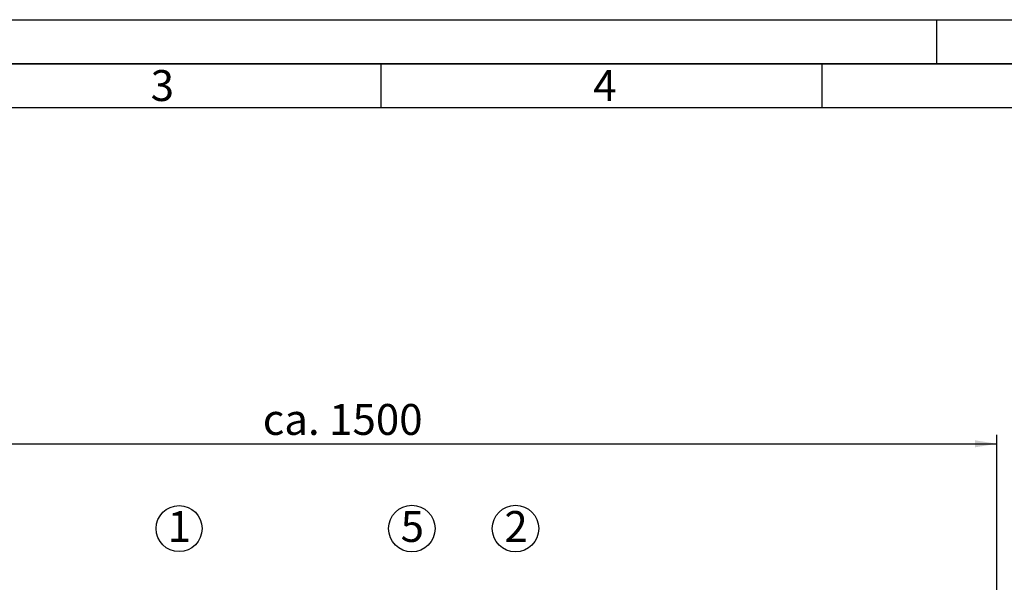
# Paper-space layout 'Blatt1' of a CAD drawing. Units: millimetres. Extents: x 0 to 5940, y 0 to 4200.
# Drawn here: x 1061 to 2177, y 3563 to 4200 of the extents above; entities that cross this region are included whole.
import ezdxf

# ---------------------------------------------------------------- set-up
doc = ezdxf.new("R2010")
doc.units = ezdxf.units.MM
for name, color, linetype in [('1', 7, 'Continuous'), ('61', 7, 'Continuous'), ('62', 7, 'Continuous')]:
    doc.layers.add(name, color=color, linetype=linetype)
doc.styles.add('SLDTEXTSTYLE0', font='TXT', dxfattribs={"width": 0.605})
doc.styles.add('SLDTEXTSTYLE1', font='TXT', dxfattribs={"width": 0.75})
doc.dimstyles.new('SLDDIMSTYLE0', dxfattribs={"dimtxt": 35, "dimasz": 25, "dimexe": 0, "dimexo": 0.0625, "dimgap": 8.75, "dimtad": 1, "dimdec": 1, "dimrnd": 1e-09, "dimzin": 4, "dimdsep": 46, "dimtxsty": 'SLDTEXTSTYLE0', "dimsah": 1, "dimcen": 0.09, "dimadec": 0, "dimazin": 1, "dimtfac": 1, "dimtdec": 1, "dimtofl": 0, "dimtmove": 0, "dimatfit": 3, "dimfxl": 1, "dimfrac": 2, "dimtolj": 1, "dimtzin": 12, "dimarcsym": 0})

# ---------------------------------------------------------------- blocks, each defined once
blk = doc.blocks.new('_D')
at = {"layer": '1', "ltscale": 10}
for p, q in [((688.2, 3482.2), (688.2, 3729.5)), ((2168.7, 3171.2), (2168.7, 3729.5)), ((688.2, 3719.5), (2168.7, 3719.5))]:
    blk.add_line(p, q, dxfattribs=at)
for points in [[(688.2, 3719.5), (713.2, 3715.5), (713.2, 3723.5)], [(2168.7, 3719.5), (2143.7, 3723.5), (2143.7, 3715.5)]]:
    blk.add_solid(points, dxfattribs=at)
at = {"layer": '1', "ltscale": 10, "insert": (1336.2, 3764.6), "char_height": 35, "attachment_point": 1, "style": 'SLDTEXTSTYLE0'}
blk.add_mtext('ca. 1500', dxfattribs=at)
blk = doc.blocks.new('SW_NOTE_0_6')
at = {"layer": '1', "color": 0, "ltscale": 10}
blk.add_circle((12.9, 25.2), 26.1, dxfattribs=at)
at = {"layer": '1', "color": 0, "ltscale": 10, "insert": (0, 45.1), "char_height": 35, "attachment_point": 1, "style": 'SLDTEXTSTYLE0'}
blk.add_mtext('1', dxfattribs=at)
blk = doc.blocks.new('SW_NOTE_0_7')
at = {"layer": '1', "color": 0, "ltscale": 10}
blk.add_circle((12.7, 25.2), 26.4, dxfattribs=at)
at = {"layer": '1', "color": 0, "ltscale": 10, "insert": (0, 45.1), "char_height": 35, "attachment_point": 1, "style": 'SLDTEXTSTYLE0'}
blk.add_mtext('5', dxfattribs=at)
blk = doc.blocks.new('SW_NOTE_0_8')
at = {"layer": '1', "color": 0, "ltscale": 10}
blk.add_circle((12.7, 25.2), 26.4, dxfattribs=at)
at = {"layer": '1', "color": 0, "ltscale": 10, "insert": (0, 45.1), "char_height": 35, "attachment_point": 1, "style": 'SLDTEXTSTYLE0'}
blk.add_mtext('2', dxfattribs=at)

psp = doc.layouts.new('Blatt1')

# ---------------------------------------------------------------- linework, layer by layer
at = {"layer": '61', "ltscale": 10}
psp.add_line((0, 4200), (5940, 4200), dxfattribs=at)
at = {"layer": '61', "color": 7, "linetype": 'Continuous', "lineweight": 35, "ltscale": 10}
psp.add_line((5890, 4150), (50, 4150), dxfattribs=at)
at = {"layer": '61', "color": 7, "linetype": 'Continuous', "ltscale": 10}
for p, q in [((1470, 4150), (1470, 4100)), ((1970, 4150), (1970, 4100)), ((5840, 4100), (100, 4100))]:
    psp.add_line(p, q, dxfattribs=at)
at = {"layer": '62', "color": 7, "linetype": 'Continuous', "ltscale": 10}
psp.add_line((2100, 4200), (2100, 4150), dxfattribs=at)

# ---------------------------------------------------------------- block references
at = {"layer": '1', "ltscale": 10}
for name, p in [('SW_NOTE_0_6', (1228.39, 3598.22)), ('SW_NOTE_0_7', (1492.47, 3598.22)), ('SW_NOTE_0_8', (1610.06, 3598.22))]:
    psp.add_blockref(name, p, dxfattribs=at)

# ---------------------------------------------------------------- texts
at = {"layer": '62', "ltscale": 10, "char_height": 35, "attachment_point": 2, "style": 'SLDTEXTSTYLE1'}
for s, insert in [('3', (1222.29, 4142.9)), ('4', (1724.1, 4142.9))]:
    psp.add_mtext(s, dxfattribs=dict(at, insert=insert))

# ---------------------------------------------------------------- dimensions: what is measured, and where the dimension line sits
at = {"layer": '1', "ltscale": 10}
dim = psp.add_linear_dim(base=(2168.69, 3719.49), p1=(688.19, 3472.2), p2=(2168.69, 3161.2), dimstyle='SLDDIMSTYLE0', dxfattribs=at)
dim.commit()
dim.dimension.update_dxf_attribs({"geometry": '_D', "text_midpoint": (1428.44, 3719.49), "dimtype": 160})

doc.saveas('drawing.dxf')
